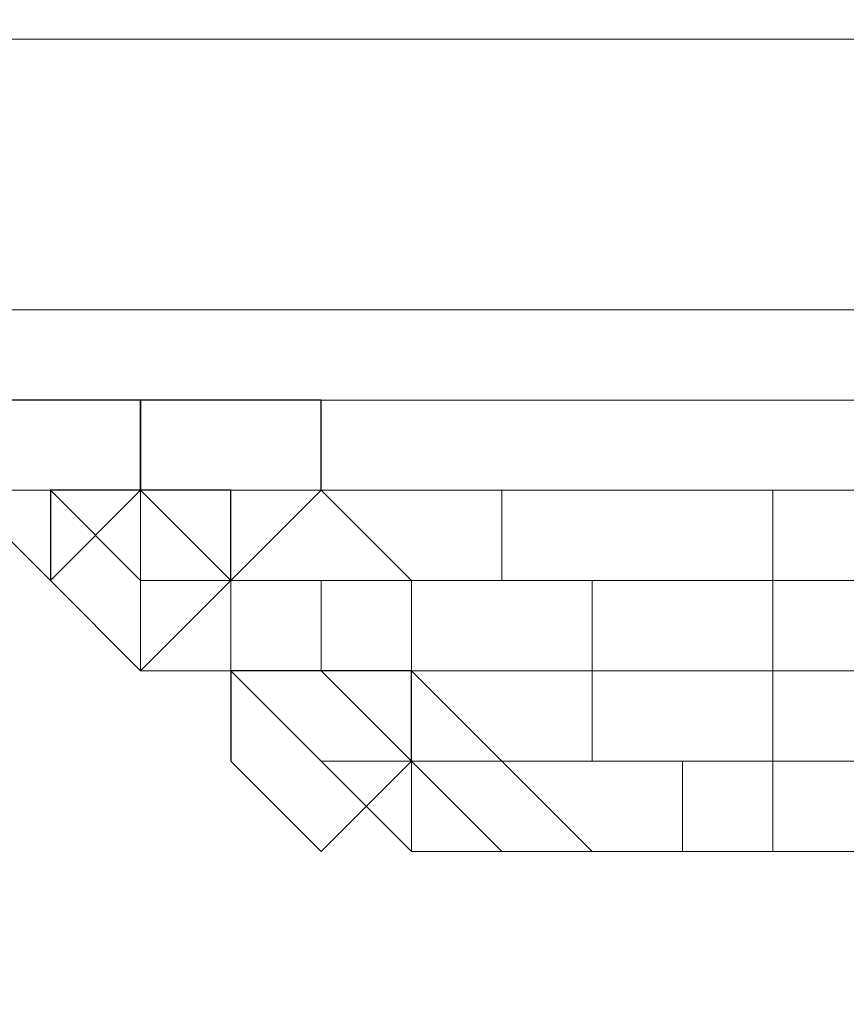
# Model space of a CAD drawing. Units: millimetres. Extents: x -1328 to 11008, y -13683 to -1499.
# Drawn here: x 6559 to 6571, y -1934 to -1919 of the extents above; entities that cross this region are included whole.
import ezdxf

# ---------------------------------------------------------------- set-up
doc = ezdxf.new("R2010")
doc.units = ezdxf.units.MM
doc.header["$MEASUREMENT"] = 0
doc.layers.add('layer 1', color=7, linetype='Continuous')
doc.layers.add('размер', color=92, linetype='Continuous', lineweight=15)
doc.dimstyles.new('Размер М1.1', dxfattribs={"dimtxt": 300, "dimasz": 200, "dimexe": 1, "dimexo": 1, "dimgap": 50, "dimtad": 1, "dimdec": 0, "dimzin": 0, "dimtxsty": 'Standard', "dimcen": 2.5, "dimazin": 0, "dimtfac": 1, "dimtmove": 0, "dimatfit": 3, "dimfxl": 1, "dimtzin": 0, "dimarcsym": 0})

# ---------------------------------------------------------------- blocks, each defined once
blk = doc.blocks.new('*D1')
at = {"layer": 'Defpoints', "color": 0, "transparency": 16777216}
for p in [(1428.09, -1501.457), (3646.975, -1501.457), (8085.944, -5248.211)]:
    blk.add_point(p, dxfattribs=at)
at = {"layer": 'размер', "color": 0, "lineweight": -2, "transparency": 16777216}
for p, q in [((3645.975, -1501.457), (1427.09, -1501.457)), ((1428.09, -5048.211), (1428.09, -1701.457)), ((8084.944, -5248.211), (1427.09, -5248.211))]:
    blk.add_line(p, q, dxfattribs=at)
at = {"layer": 'размер', "color": 0, "transparency": 16777216}
for points in [[(1394.756, -1701.457), (1461.423, -1701.457), (1428.09, -1501.457)], [(1394.756, -5048.211), (1461.423, -5048.211), (1428.09, -5248.211)]]:
    blk.add_solid(points, dxfattribs=at)
at = {"layer": 'размер', "color": 0, "transparency": 16777216, "insert": (1278.09, -3374.834), "char_height": 200, "attachment_point": 5, "rotation": 90}
blk.add_mtext('3500', dxfattribs=at)

msp = doc.modelspace()

# ---------------------------------------------------------------- linework, layer by layer
at = {"layer": 'layer 1', "lineweight": 13}
for points, knots in [([(6550.642, -1919.161), (6550.642, -1919.161), (6550.642, -1919.161), (6698.723, -1919.161), (6698.723, -1919.161)], [0.4, 0.4, 0.4, 0.4, 0.4, 0.5, 0.5, 0.5, 0.5]), ([(6698.723, -1919.161), (6698.723, -1919.161), (6698.723, -1919.161), (6550.642, -1919.161), (6550.642, -1919.161)], [0.6, 0.6, 0.6, 0.6, 0.6, 1, 1, 1, 1]), ([(6550.642, -1919.161), (6550.642, -1919.161), (6550.642, -1919.161), (6698.723, -1919.161), (6698.723, -1919.161)], [0.1, 0.1, 0.1, 0.1, 0.1, 0.2, 0.2, 0.2, 0.2]), ([(6698.723, -1923.352), (6698.723, -1923.352), (6698.723, -1923.352), (6550.642, -1923.352), (6550.642, -1923.352)], [0.2, 0.2, 0.2, 0.2, 0.2, 0.3, 0.3, 0.3, 0.3]), ([(6698.723, -1923.352), (6698.723, -1923.352), (6698.723, -1923.352), (6550.642, -1923.352), (6550.642, -1923.352)], [0.6, 0.6, 0.6, 0.6, 0.6, 0.7, 0.7, 0.7, 0.7]), ([(6698.723, -1923.352), (6698.723, -1923.352), (6698.723, -1923.352), (6550.642, -1923.352), (6550.642, -1923.352)], [0.5, 0.5, 0.5, 0.5, 0.5, 0.6, 0.6, 0.6, 0.6]), ([(6550.642, -1924.748), (6550.642, -1924.748), (6550.642, -1924.748), (6609.316, -1924.748), (6609.316, -1924.748)], [0.8, 0.8, 0.8, 0.8, 0.8, 1, 1, 1, 1]), ([(6550.642, -1926.144), (6550.642, -1926.144), (6550.642, -1926.144), (6560.42, -1926.144), (6560.42, -1926.144)], [0.5, 0.5, 0.5, 0.5, 0.5, 1, 1, 1, 1]), ([(6560.42, -1926.144), (6560.42, -1926.144), (6560.42, -1926.144), (6559.024, -1926.144), (6559.024, -1926.144)], [0.5, 0.5, 0.5, 0.5, 0.5, 1, 1, 1, 1]), ([(6560.42, -1926.144), (6560.42, -1926.144), (6560.42, -1926.144), (6559.024, -1926.144), (6559.024, -1926.144)], [0.76923077, 0.76923077, 0.76923077, 0.76923077, 0.76923078, 0.84615385, 0.84615385, 0.84615385, 0.84615385]), ([(6559.024, -1926.144), (6559.024, -1926.144), (6559.024, -1926.144), (6560.42, -1926.144), (6560.42, -1926.144)], [0.8461538, 0.8461538, 0.8461538, 0.8461538, 0.8461539, 1, 1, 1, 1]), ([(6560.42, -1927.543), (6560.42, -1927.543), (6560.42, -1927.543), (6560.42, -1926.144), (6560.42, -1926.144)], [0.25, 0.25, 0.25, 0.25, 0.25, 0.5, 0.5, 0.5, 0.5]), ([(6561.816, -1926.144), (6561.816, -1926.144), (6561.816, -1926.144), (6560.42, -1926.144), (6560.42, -1926.144)], [0.3333333, 0.3333333, 0.3333333, 0.3333333, 0.3333333, 1, 1, 1, 1]), ([(6561.816, -1926.144), (6561.816, -1926.144), (6561.816, -1926.144), (6560.42, -1926.144), (6560.42, -1926.144)], [0.69230769, 0.69230769, 0.69230769, 0.69230769, 0.6923077, 0.76923077, 0.76923077, 0.76923077, 0.76923077]), ([(6563.215, -1926.144), (6563.215, -1926.144), (6563.215, -1926.144), (6561.816, -1926.144), (6561.816, -1926.144)], [0.3333333, 0.3333333, 0.3333333, 0.3333333, 0.3333333, 1, 1, 1, 1]), ([(6563.215, -1926.144), (6563.215, -1926.144), (6563.215, -1926.144), (6561.816, -1926.144), (6561.816, -1926.144)], [0.61538462, 0.61538462, 0.61538462, 0.61538462, 0.61538463, 0.69230769, 0.69230769, 0.69230769, 0.69230769]), ([(6561.816, -1926.144), (6561.816, -1926.144), (6561.816, -1926.144), (6563.215, -1926.144), (6563.215, -1926.144)], [0.1111111, 0.1111111, 0.1111111, 0.1111111, 0.1111111, 0.2222222, 0.2222222, 0.2222222, 0.2222222]), ([(6566.007, -1926.144), (6566.007, -1926.144), (6566.007, -1926.144), (6563.215, -1926.144), (6563.215, -1926.144)], [0.3333333, 0.3333333, 0.3333333, 0.3333333, 0.3333333, 1, 1, 1, 1]), ([(6566.007, -1926.144), (6566.007, -1926.144), (6566.007, -1926.144), (6563.215, -1926.144), (6563.215, -1926.144)], [0.53846154, 0.53846154, 0.53846154, 0.53846154, 0.53846155, 0.61538462, 0.61538462, 0.61538462, 0.61538462]), ([(6563.215, -1926.144), (6563.215, -1926.144), (6563.215, -1926.144), (6566.007, -1926.144), (6566.007, -1926.144)], [0.2222222, 0.2222222, 0.2222222, 0.2222222, 0.2222222, 0.3333333, 0.3333333, 0.3333333, 0.3333333]), ([(6570.198, -1926.144), (6570.198, -1926.144), (6570.198, -1926.144), (6566.007, -1926.144), (6566.007, -1926.144)], [0.3333333, 0.3333333, 0.3333333, 0.3333333, 0.3333333, 1, 1, 1, 1]), ([(6570.198, -1926.144), (6570.198, -1926.144), (6570.198, -1926.144), (6566.007, -1926.144), (6566.007, -1926.144)], [0.46153846, 0.46153846, 0.46153846, 0.46153846, 0.46153847, 0.53846154, 0.53846154, 0.53846154, 0.53846154]), ([(6566.007, -1926.144), (6566.007, -1926.144), (6566.007, -1926.144), (6570.198, -1926.144), (6570.198, -1926.144)], [0.3333333, 0.3333333, 0.3333333, 0.3333333, 0.3333333, 0.4444444, 0.4444444, 0.4444444, 0.4444444]), ([(6572.993, -1926.144), (6572.993, -1926.144), (6572.993, -1926.144), (6570.198, -1926.144), (6570.198, -1926.144)], [0.3333333, 0.3333333, 0.3333333, 0.3333333, 0.3333333, 1, 1, 1, 1]), ([(6572.993, -1926.144), (6572.993, -1926.144), (6572.993, -1926.144), (6570.198, -1926.144), (6570.198, -1926.144)], [0.38461538, 0.38461538, 0.38461538, 0.38461538, 0.38461539, 0.46153846, 0.46153846, 0.46153846, 0.46153846]), ([(6570.198, -1926.144), (6570.198, -1926.144), (6570.198, -1926.144), (6572.993, -1926.144), (6572.993, -1926.144)], [0.4444444, 0.4444444, 0.4444444, 0.4444444, 0.4444445, 0.5555556, 0.5555556, 0.5555556, 0.5555556]), ([(6570.198, -1926.144), (6570.198, -1926.144), (6570.198, -1926.144), (6572.993, -1926.144), (6572.993, -1926.144)], [0.25, 0.25, 0.25, 0.25, 0.25, 0.5, 0.5, 0.5, 0.5]), ([(6561.816, -1927.543), (6561.816, -1927.543), (6561.816, -1927.543), (6560.42, -1927.543), (6560.42, -1927.543)], [0.25, 0.25, 0.25, 0.25, 0.25, 0.5, 0.5, 0.5, 0.5]), ([(6560.42, -1927.543), (6560.42, -1927.543), (6560.42, -1927.543), (6560.42, -1928.939), (6560.42, -1928.939)], [0.5, 0.5, 0.5, 0.5, 0.5, 1, 1, 1, 1]), ([(6561.816, -1927.543), (6561.816, -1927.543), (6561.816, -1927.543), (6560.42, -1927.543), (6560.42, -1927.543)], [0.3333333, 0.3333333, 0.3333333, 0.3333333, 0.3333333, 1, 1, 1, 1]), ([(6560.42, -1927.543), (6560.42, -1927.543), (6560.42, -1927.543), (6561.816, -1927.543), (6561.816, -1927.543)], [0.1666667, 0.1666667, 0.1666667, 0.1666667, 0.1666667, 0.3333333, 0.3333333, 0.3333333, 0.3333333]), ([(6563.215, -1927.543), (6563.215, -1927.543), (6563.215, -1927.543), (6561.816, -1927.543), (6561.816, -1927.543)], [0.3333333, 0.3333333, 0.3333333, 0.3333333, 0.3333333, 1, 1, 1, 1]), ([(6564.611, -1927.543), (6564.611, -1927.543), (6564.611, -1927.543), (6561.816, -1927.543), (6561.816, -1927.543)], [0.8, 0.8, 0.8, 0.8, 0.8, 1, 1, 1, 1]), ([(6561.816, -1927.543), (6561.816, -1927.543), (6561.816, -1927.543), (6564.611, -1927.543), (6564.611, -1927.543)], [0.3333333, 0.3333333, 0.3333333, 0.3333333, 0.3333333, 0.5, 0.5, 0.5, 0.5]), ([(6564.611, -1927.543), (6564.611, -1927.543), (6564.611, -1927.543), (6563.215, -1927.543), (6563.215, -1927.543)], [0.3333333, 0.3333333, 0.3333333, 0.3333333, 0.3333333, 1, 1, 1, 1]), ([(6567.406, -1927.543), (6567.406, -1927.543), (6567.406, -1927.543), (6564.611, -1927.543), (6564.611, -1927.543)], [0.3333333, 0.3333333, 0.3333333, 0.3333333, 0.3333333, 1, 1, 1, 1]), ([(6567.406, -1927.543), (6567.406, -1927.543), (6567.406, -1927.543), (6564.611, -1927.543), (6564.611, -1927.543)], [0.7, 0.7, 0.7, 0.7, 0.7, 0.8, 0.8, 0.8, 0.8]), ([(6564.611, -1927.543), (6564.611, -1927.543), (6564.611, -1927.543), (6566.007, -1927.543), (6566.007, -1927.543)], [0.5, 0.5, 0.5, 0.5, 0.5, 0.6666667, 0.6666667, 0.6666667, 0.6666667]), ([(6566.007, -1927.543), (6566.007, -1927.543), (6566.007, -1927.543), (6567.406, -1927.543), (6567.406, -1927.543)], [0.6666667, 0.6666667, 0.6666667, 0.6666667, 0.6666667, 1, 1, 1, 1]), ([(6570.198, -1927.543), (6570.198, -1927.543), (6570.198, -1927.543), (6566.007, -1927.543), (6566.007, -1927.543)], [0.7777778, 0.7777778, 0.7777778, 0.7777778, 0.7777778, 1, 1, 1, 1]), ([(6570.198, -1927.543), (6570.198, -1927.543), (6570.198, -1927.543), (6567.406, -1927.543), (6567.406, -1927.543)], [0.3333333, 0.3333333, 0.3333333, 0.3333333, 0.3333333, 1, 1, 1, 1]), ([(6570.198, -1927.543), (6570.198, -1927.543), (6570.198, -1927.543), (6567.406, -1927.543), (6567.406, -1927.543)], [0.6, 0.6, 0.6, 0.6, 0.6, 0.7, 0.7, 0.7, 0.7]), ([(6572.993, -1927.543), (6572.993, -1927.543), (6572.993, -1927.543), (6570.198, -1927.543), (6570.198, -1927.543)], [0.3333333, 0.3333333, 0.3333333, 0.3333333, 0.3333333, 1, 1, 1, 1]), ([(6572.993, -1927.543), (6572.993, -1927.543), (6572.993, -1927.543), (6570.198, -1927.543), (6570.198, -1927.543)], [0.5, 0.5, 0.5, 0.5, 0.5, 0.6, 0.6, 0.6, 0.6]), ([(6572.993, -1927.543), (6572.993, -1927.543), (6572.993, -1927.543), (6570.198, -1927.543), (6570.198, -1927.543)], [0.6666667, 0.6666667, 0.6666667, 0.6666667, 0.6666667, 0.7777778, 0.7777778, 0.7777778, 0.7777778]), ([(6561.816, -1928.939), (6561.816, -1928.939), (6561.816, -1928.939), (6560.42, -1928.939), (6560.42, -1928.939)], [0.3333333, 0.3333333, 0.3333333, 0.3333333, 0.3333333, 1, 1, 1, 1]), ([(6563.215, -1930.335), (6563.215, -1930.335), (6563.215, -1930.335), (6561.816, -1928.939), (6561.816, -1928.939)], [0.2, 0.2, 0.2, 0.2, 0.2, 0.4, 0.4, 0.4, 0.4]), ([(6561.816, -1928.939), (6561.816, -1928.939), (6561.816, -1928.939), (6563.215, -1928.939), (6563.215, -1928.939)], [0.4, 0.4, 0.4, 0.4, 0.4, 0.6, 0.6, 0.6, 0.6]), ([(6563.215, -1928.939), (6563.215, -1928.939), (6563.215, -1928.939), (6561.816, -1928.939), (6561.816, -1928.939)], [0.8, 0.8, 0.8, 0.8, 0.8, 1, 1, 1, 1]), ([(6563.215, -1928.939), (6563.215, -1928.939), (6563.215, -1928.939), (6564.611, -1930.335), (6564.611, -1930.335)], [0.6, 0.6, 0.6, 0.6, 0.6, 1, 1, 1, 1]), ([(6564.611, -1928.939), (6564.611, -1928.939), (6564.611, -1928.939), (6563.215, -1928.939), (6563.215, -1928.939)], [0.3333333, 0.3333333, 0.3333333, 0.3333333, 0.3333333, 1, 1, 1, 1]), ([(6564.611, -1928.939), (6564.611, -1928.939), (6564.611, -1928.939), (6563.215, -1928.939), (6563.215, -1928.939)], [0.7, 0.7, 0.7, 0.7, 0.7, 0.8, 0.8, 0.8, 0.8]), ([(6567.406, -1928.939), (6567.406, -1928.939), (6567.406, -1928.939), (6564.611, -1928.939), (6564.611, -1928.939)], [0.3333333, 0.3333333, 0.3333333, 0.3333333, 0.3333333, 1, 1, 1, 1]), ([(6567.406, -1928.939), (6567.406, -1928.939), (6567.406, -1928.939), (6564.611, -1928.939), (6564.611, -1928.939)], [0.6, 0.6, 0.6, 0.6, 0.6, 0.7, 0.7, 0.7, 0.7]), ([(6570.198, -1928.939), (6570.198, -1928.939), (6570.198, -1928.939), (6567.406, -1928.939), (6567.406, -1928.939)], [0.3333333, 0.3333333, 0.3333333, 0.3333333, 0.3333333, 1, 1, 1, 1]), ([(6570.198, -1928.939), (6570.198, -1928.939), (6570.198, -1928.939), (6567.406, -1928.939), (6567.406, -1928.939)], [0.5, 0.5, 0.5, 0.5, 0.5, 0.6, 0.6, 0.6, 0.6]), ([(6572.993, -1928.939), (6572.993, -1928.939), (6572.993, -1928.939), (6570.198, -1928.939), (6570.198, -1928.939)], [0.3333333, 0.3333333, 0.3333333, 0.3333333, 0.3333333, 1, 1, 1, 1]), ([(6572.993, -1928.939), (6572.993, -1928.939), (6572.993, -1928.939), (6570.198, -1928.939), (6570.198, -1928.939)], [0.4, 0.4, 0.4, 0.4, 0.4, 0.5, 0.5, 0.5, 0.5]), ([(6564.611, -1930.335), (6564.611, -1930.335), (6564.611, -1930.335), (6563.215, -1930.335), (6563.215, -1930.335)], [0.5, 0.5, 0.5, 0.5, 0.5, 1, 1, 1, 1]), ([(6564.611, -1930.335), (6564.611, -1930.335), (6564.611, -1930.335), (6563.215, -1930.335), (6563.215, -1930.335)], [0.6, 0.6, 0.6, 0.6, 0.6, 1, 1, 1, 1]), ([(6564.611, -1931.734), (6564.611, -1931.734), (6564.611, -1931.734), (6564.611, -1930.335), (6564.611, -1930.335)], [0.25, 0.25, 0.25, 0.25, 0.25, 0.5, 0.5, 0.5, 0.5]), ([(6564.611, -1930.335), (6564.611, -1930.335), (6564.611, -1930.335), (6566.007, -1930.335), (6566.007, -1930.335)], [0.25, 0.25, 0.25, 0.25, 0.25, 0.5, 0.5, 0.5, 0.5]), ([(6566.007, -1930.335), (6566.007, -1930.335), (6566.007, -1930.335), (6564.611, -1930.335), (6564.611, -1930.335)], [0.4, 0.4, 0.4, 0.4, 0.4, 0.6, 0.6, 0.6, 0.6]), ([(6566.007, -1930.335), (6566.007, -1930.335), (6566.007, -1930.335), (6567.406, -1931.734), (6567.406, -1931.734)], [0.5, 0.5, 0.5, 0.5, 0.5, 1, 1, 1, 1]), ([(6568.802, -1930.335), (6568.802, -1930.335), (6568.802, -1930.335), (6566.007, -1930.335), (6566.007, -1930.335)], [0.3333333, 0.3333333, 0.3333333, 0.3333333, 0.3333333, 1, 1, 1, 1]), ([(6567.406, -1930.335), (6567.406, -1930.335), (6567.406, -1930.335), (6566.007, -1930.335), (6566.007, -1930.335)], [0.2, 0.2, 0.2, 0.2, 0.2, 0.4, 0.4, 0.4, 0.4]), ([(6570.198, -1930.335), (6570.198, -1930.335), (6570.198, -1930.335), (6567.406, -1930.335), (6567.406, -1930.335)], [0.6666667, 0.6666667, 0.6666667, 0.6666667, 0.6666667, 1, 1, 1, 1]), ([(6570.198, -1930.335), (6570.198, -1930.335), (6570.198, -1930.335), (6568.802, -1930.335), (6568.802, -1930.335)], [0.3333333, 0.3333333, 0.3333333, 0.3333333, 0.3333333, 1, 1, 1, 1]), ([(6572.993, -1930.335), (6572.993, -1930.335), (6572.993, -1930.335), (6570.198, -1930.335), (6570.198, -1930.335)], [0.3333333, 0.3333333, 0.3333333, 0.3333333, 0.3333333, 1, 1, 1, 1]), ([(6572.993, -1930.335), (6572.993, -1930.335), (6572.993, -1930.335), (6570.198, -1930.335), (6570.198, -1930.335)], [0.5, 0.5, 0.5, 0.5, 0.5, 0.6666667, 0.6666667, 0.6666667, 0.6666667]), ([(6566.007, -1931.734), (6566.007, -1931.734), (6566.007, -1931.734), (6564.611, -1931.734), (6564.611, -1931.734)], [0.1666667, 0.1666667, 0.1666667, 0.1666667, 0.1666667, 0.3333333, 0.3333333, 0.3333333, 0.3333333]), ([(6564.611, -1931.734), (6564.611, -1931.734), (6564.611, -1931.734), (6566.007, -1931.734), (6566.007, -1931.734)], [0.3333333, 0.3333333, 0.3333333, 0.3333333, 0.3333333, 0.5, 0.5, 0.5, 0.5]), ([(6566.007, -1931.734), (6566.007, -1931.734), (6566.007, -1931.734), (6567.406, -1931.734), (6567.406, -1931.734)], [0.5, 0.5, 0.5, 0.5, 0.5, 0.6666667, 0.6666667, 0.6666667, 0.6666667]), ([(6567.406, -1931.734), (6567.406, -1931.734), (6567.406, -1931.734), (6566.007, -1931.734), (6566.007, -1931.734)], [0.6666667, 0.6666667, 0.6666667, 0.6666667, 0.6666667, 1, 1, 1, 1]), ([(6567.406, -1931.734), (6567.406, -1931.734), (6567.406, -1931.734), (6568.802, -1931.734), (6568.802, -1931.734)], [0.125, 0.125, 0.125, 0.125, 0.125, 0.25, 0.25, 0.25, 0.25]), ([(6568.802, -1931.734), (6568.802, -1931.734), (6568.802, -1931.734), (6567.406, -1931.734), (6567.406, -1931.734)], [0.6666667, 0.6666667, 0.6666667, 0.6666667, 0.6666667, 1, 1, 1, 1]), ([(6568.802, -1931.734), (6568.802, -1931.734), (6568.802, -1931.734), (6570.198, -1931.734), (6570.198, -1931.734)], [0.25, 0.25, 0.25, 0.25, 0.25, 0.375, 0.375, 0.375, 0.375]), ([(6570.198, -1931.734), (6570.198, -1931.734), (6570.198, -1931.734), (6568.802, -1931.734), (6568.802, -1931.734)], [0.5, 0.5, 0.5, 0.5, 0.5, 0.6666667, 0.6666667, 0.6666667, 0.6666667]), ([(6570.198, -1931.734), (6570.198, -1931.734), (6570.198, -1931.734), (6571.597, -1931.734), (6571.597, -1931.734)], [0.375, 0.375, 0.375, 0.375, 0.375, 0.5, 0.5, 0.5, 0.5]), ([(6571.597, -1931.734), (6571.597, -1931.734), (6571.597, -1931.734), (6570.198, -1931.734), (6570.198, -1931.734)], [0.3333333, 0.3333333, 0.3333333, 0.3333333, 0.3333333, 0.5, 0.5, 0.5, 0.5])]:
    msp.add_open_spline(points, degree=3, knots=knots, dxfattribs=at)
for points in [[(6609.316, -1924.748), (6609.316, -1924.748), (6550.642, -1924.748), (6550.642, -1924.748)], [(6609.316, -1924.748), (6609.316, -1924.748), (6550.642, -1924.748), (6550.642, -1924.748)], [(6560.42, -1926.144), (6560.42, -1926.144), (6550.642, -1926.144), (6550.642, -1926.144)], [(6550.642, -1926.144), (6550.642, -1926.144), (6560.42, -1926.144), (6560.42, -1926.144)], [(6560.42, -1926.144), (6560.42, -1926.144), (6550.642, -1926.144), (6550.642, -1926.144)], [(6559.024, -1926.144), (6559.024, -1926.144), (6560.42, -1927.543), (6560.42, -1927.543)], [(6561.816, -1926.144), (6561.816, -1926.144), (6563.215, -1926.144), (6563.215, -1926.144)], [(6561.816, -1927.543), (6561.816, -1927.543), (6561.816, -1926.144), (6561.816, -1926.144)], [(6563.215, -1926.144), (6563.215, -1926.144), (6566.007, -1926.144), (6566.007, -1926.144)], [(6564.611, -1927.543), (6564.611, -1927.543), (6563.215, -1926.144), (6563.215, -1926.144)], [(6566.007, -1927.543), (6566.007, -1927.543), (6566.007, -1926.144), (6566.007, -1926.144)], [(6566.007, -1926.144), (6566.007, -1926.144), (6570.198, -1926.144), (6570.198, -1926.144)], [(6570.198, -1927.543), (6570.198, -1927.543), (6570.198, -1926.144), (6570.198, -1926.144)], [(6560.42, -1927.543), (6560.42, -1927.543), (6561.816, -1927.543), (6561.816, -1927.543)], [(6561.816, -1928.939), (6561.816, -1928.939), (6561.816, -1927.543), (6561.816, -1927.543)], [(6563.215, -1927.543), (6563.215, -1927.543), (6561.816, -1927.543), (6561.816, -1927.543)], [(6563.215, -1928.939), (6563.215, -1928.939), (6563.215, -1927.543), (6563.215, -1927.543)], [(6564.611, -1928.939), (6564.611, -1928.939), (6564.611, -1927.543), (6564.611, -1927.543)], [(6567.406, -1928.939), (6567.406, -1928.939), (6567.406, -1927.543), (6567.406, -1927.543)], [(6570.198, -1928.939), (6570.198, -1928.939), (6570.198, -1927.543), (6570.198, -1927.543)], [(6560.42, -1928.939), (6560.42, -1928.939), (6561.816, -1928.939), (6561.816, -1928.939)], [(6561.816, -1928.939), (6561.816, -1928.939), (6563.215, -1930.335), (6563.215, -1930.335)], [(6566.007, -1930.335), (6566.007, -1930.335), (6564.611, -1928.939), (6564.611, -1928.939)], [(6567.406, -1930.335), (6567.406, -1930.335), (6567.406, -1928.939), (6567.406, -1928.939)], [(6570.198, -1930.335), (6570.198, -1930.335), (6570.198, -1928.939), (6570.198, -1928.939)], [(6563.215, -1930.335), (6563.215, -1930.335), (6564.611, -1930.335), (6564.611, -1930.335)], [(6563.215, -1930.335), (6563.215, -1930.335), (6564.611, -1931.734), (6564.611, -1931.734)], [(6566.007, -1931.734), (6566.007, -1931.734), (6564.611, -1930.335), (6564.611, -1930.335)], [(6568.802, -1930.335), (6568.802, -1930.335), (6567.406, -1930.335), (6567.406, -1930.335)], [(6568.802, -1931.734), (6568.802, -1931.734), (6568.802, -1930.335), (6568.802, -1930.335)], [(6570.198, -1931.734), (6570.198, -1931.734), (6570.198, -1930.335), (6570.198, -1930.335)], [(6564.611, -1931.734), (6564.611, -1931.734), (6566.007, -1931.734), (6566.007, -1931.734)], [(6566.007, -1931.734), (6566.007, -1931.734), (6567.406, -1931.734), (6567.406, -1931.734)]]:
    msp.add_open_spline(points, degree=3, dxfattribs=at)
at = {"layer": 'layer 1'}
for points in [[(6559.024, -1924.748), (6559.024, -1924.748), (6557.625, -1924.748), (6557.625, -1924.748)], [(6561.816, -1924.748), (6561.816, -1924.748), (6560.42, -1924.748), (6560.42, -1924.748)], [(6560.42, -1926.144), (6560.42, -1926.144), (6559.024, -1926.144), (6559.024, -1926.144)], [(6563.215, -1928.939), (6563.215, -1928.939), (6561.816, -1928.939), (6561.816, -1928.939)]]:
    msp.add_open_spline(points, degree=3, dxfattribs=at)
at = {"layer": 'layer 1', "lineweight": 0}
for points in [[(6559.024, -1924.748), (6559.024, -1924.748), (6557.625, -1924.748), (6557.625, -1924.748)], [(6561.816, -1924.748), (6561.816, -1924.748), (6560.42, -1924.748), (6560.42, -1924.748)], [(6560.42, -1926.144), (6560.42, -1926.144), (6559.024, -1926.144), (6559.024, -1926.144)], [(6563.215, -1928.939), (6563.215, -1928.939), (6561.816, -1928.939), (6561.816, -1928.939)]]:
    msp.add_open_spline(points, degree=3, dxfattribs=at)
at = {"layer": 'layer 1'}
for points, knots in [([(6560.42, -1924.748), (6560.42, -1924.748), (6560.42, -1924.748), (6559.024, -1924.748), (6559.024, -1924.748)], [0.7142857, 0.7142857, 0.7142857, 0.7142857, 0.7142857, 1, 1, 1, 1]), ([(6560.42, -1926.144), (6560.42, -1926.144), (6560.42, -1926.144), (6560.42, -1924.748), (6560.42, -1924.748)], [0.5714286, 0.5714286, 0.5714286, 0.5714286, 0.5714286, 0.7142857, 0.7142857, 0.7142857, 0.7142857]), ([(6560.42, -1924.748), (6560.42, -1924.748), (6560.42, -1924.748), (6560.42, -1926.144), (6560.42, -1926.144)], [0.1428571, 0.1428571, 0.1428571, 0.1428571, 0.1428572, 0.2857143, 0.2857143, 0.2857143, 0.2857143]), ([(6563.215, -1924.748), (6563.215, -1924.748), (6563.215, -1924.748), (6561.816, -1924.748), (6561.816, -1924.748)], [0.7142857, 0.7142857, 0.7142857, 0.7142857, 0.7142857, 1, 1, 1, 1]), ([(6563.215, -1926.144), (6563.215, -1926.144), (6563.215, -1926.144), (6563.215, -1924.748), (6563.215, -1924.748)], [0.5714286, 0.5714286, 0.5714286, 0.5714286, 0.5714286, 0.7142857, 0.7142857, 0.7142857, 0.7142857]), ([(6557.625, -1926.144), (6557.625, -1926.144), (6557.625, -1926.144), (6559.024, -1927.543), (6559.024, -1927.543)], [0.2857143, 0.2857143, 0.2857143, 0.2857143, 0.2857143, 0.4285714, 0.4285714, 0.4285714, 0.4285714]), ([(6559.024, -1926.144), (6559.024, -1926.144), (6559.024, -1926.144), (6559.024, -1927.543), (6559.024, -1927.543)], [0.1428571, 0.1428571, 0.1428571, 0.1428571, 0.1428572, 0.2857143, 0.2857143, 0.2857143, 0.2857143]), ([(6559.024, -1927.543), (6559.024, -1927.543), (6559.024, -1927.543), (6560.42, -1926.144), (6560.42, -1926.144)], [0.4285714, 0.4285714, 0.4285714, 0.4285714, 0.4285714, 0.5714286, 0.5714286, 0.5714286, 0.5714286]), ([(6561.816, -1926.144), (6561.816, -1926.144), (6561.816, -1926.144), (6560.42, -1926.144), (6560.42, -1926.144)], [0.7142857, 0.7142857, 0.7142857, 0.7142857, 0.7142857, 1, 1, 1, 1]), ([(6560.42, -1926.144), (6560.42, -1926.144), (6560.42, -1926.144), (6561.816, -1927.543), (6561.816, -1927.543)], [0.2857143, 0.2857143, 0.2857143, 0.2857143, 0.2857143, 0.4285714, 0.4285714, 0.4285714, 0.4285714]), ([(6561.816, -1927.543), (6561.816, -1927.543), (6561.816, -1927.543), (6561.816, -1926.144), (6561.816, -1926.144)], [0.5714286, 0.5714286, 0.5714286, 0.5714286, 0.5714286, 0.7142857, 0.7142857, 0.7142857, 0.7142857]), ([(6561.816, -1927.543), (6561.816, -1927.543), (6561.816, -1927.543), (6563.215, -1926.144), (6563.215, -1926.144)], [0.4285714, 0.4285714, 0.4285714, 0.4285714, 0.4285714, 0.5714286, 0.5714286, 0.5714286, 0.5714286]), ([(6559.024, -1927.543), (6559.024, -1927.543), (6559.024, -1927.543), (6560.42, -1928.939), (6560.42, -1928.939)], [0.2857143, 0.2857143, 0.2857143, 0.2857143, 0.2857143, 0.4285714, 0.4285714, 0.4285714, 0.4285714]), ([(6560.42, -1928.939), (6560.42, -1928.939), (6560.42, -1928.939), (6561.816, -1927.543), (6561.816, -1927.543)], [0.4285714, 0.4285714, 0.4285714, 0.4285714, 0.4285714, 0.5714286, 0.5714286, 0.5714286, 0.5714286]), ([(6561.816, -1928.939), (6561.816, -1928.939), (6561.816, -1928.939), (6561.816, -1930.335), (6561.816, -1930.335)], [0.1428571, 0.1428571, 0.1428571, 0.1428571, 0.1428572, 0.2857143, 0.2857143, 0.2857143, 0.2857143]), ([(6564.611, -1928.939), (6564.611, -1928.939), (6564.611, -1928.939), (6563.215, -1928.939), (6563.215, -1928.939)], [0.7142857, 0.7142857, 0.7142857, 0.7142857, 0.7142857, 1, 1, 1, 1]), ([(6564.611, -1930.335), (6564.611, -1930.335), (6564.611, -1930.335), (6564.611, -1928.939), (6564.611, -1928.939)], [0.5714286, 0.5714286, 0.5714286, 0.5714286, 0.5714286, 0.7142857, 0.7142857, 0.7142857, 0.7142857]), ([(6561.816, -1930.335), (6561.816, -1930.335), (6561.816, -1930.335), (6563.215, -1931.734), (6563.215, -1931.734)], [0.2857143, 0.2857143, 0.2857143, 0.2857143, 0.2857143, 0.4285714, 0.4285714, 0.4285714, 0.4285714]), ([(6563.215, -1931.734), (6563.215, -1931.734), (6563.215, -1931.734), (6564.611, -1930.335), (6564.611, -1930.335)], [0.4285714, 0.4285714, 0.4285714, 0.4285714, 0.4285714, 0.5714286, 0.5714286, 0.5714286, 0.5714286])]:
    msp.add_open_spline(points, degree=3, knots=knots, dxfattribs=at)
at = {"layer": 'layer 1', "lineweight": 0}
for points, knots in [([(6560.42, -1924.748), (6560.42, -1924.748), (6560.42, -1924.748), (6559.024, -1924.748), (6559.024, -1924.748)], [0.7142857, 0.7142857, 0.7142857, 0.7142857, 0.7142857, 1, 1, 1, 1]), ([(6560.42, -1926.144), (6560.42, -1926.144), (6560.42, -1926.144), (6560.42, -1924.748), (6560.42, -1924.748)], [0.5714286, 0.5714286, 0.5714286, 0.5714286, 0.5714286, 0.7142857, 0.7142857, 0.7142857, 0.7142857]), ([(6560.42, -1924.748), (6560.42, -1924.748), (6560.42, -1924.748), (6560.42, -1926.144), (6560.42, -1926.144)], [0.1428571, 0.1428571, 0.1428571, 0.1428571, 0.1428572, 0.2857143, 0.2857143, 0.2857143, 0.2857143]), ([(6563.215, -1924.748), (6563.215, -1924.748), (6563.215, -1924.748), (6561.816, -1924.748), (6561.816, -1924.748)], [0.7142857, 0.7142857, 0.7142857, 0.7142857, 0.7142857, 1, 1, 1, 1]), ([(6563.215, -1926.144), (6563.215, -1926.144), (6563.215, -1926.144), (6563.215, -1924.748), (6563.215, -1924.748)], [0.5714286, 0.5714286, 0.5714286, 0.5714286, 0.5714286, 0.7142857, 0.7142857, 0.7142857, 0.7142857]), ([(6557.625, -1926.144), (6557.625, -1926.144), (6557.625, -1926.144), (6559.024, -1927.543), (6559.024, -1927.543)], [0.2857143, 0.2857143, 0.2857143, 0.2857143, 0.2857143, 0.4285714, 0.4285714, 0.4285714, 0.4285714]), ([(6559.024, -1926.144), (6559.024, -1926.144), (6559.024, -1926.144), (6559.024, -1927.543), (6559.024, -1927.543)], [0.1428571, 0.1428571, 0.1428571, 0.1428571, 0.1428572, 0.2857143, 0.2857143, 0.2857143, 0.2857143]), ([(6559.024, -1927.543), (6559.024, -1927.543), (6559.024, -1927.543), (6560.42, -1926.144), (6560.42, -1926.144)], [0.4285714, 0.4285714, 0.4285714, 0.4285714, 0.4285714, 0.5714286, 0.5714286, 0.5714286, 0.5714286]), ([(6561.816, -1926.144), (6561.816, -1926.144), (6561.816, -1926.144), (6560.42, -1926.144), (6560.42, -1926.144)], [0.7142857, 0.7142857, 0.7142857, 0.7142857, 0.7142857, 1, 1, 1, 1]), ([(6560.42, -1926.144), (6560.42, -1926.144), (6560.42, -1926.144), (6561.816, -1927.543), (6561.816, -1927.543)], [0.2857143, 0.2857143, 0.2857143, 0.2857143, 0.2857143, 0.4285714, 0.4285714, 0.4285714, 0.4285714]), ([(6561.816, -1927.543), (6561.816, -1927.543), (6561.816, -1927.543), (6561.816, -1926.144), (6561.816, -1926.144)], [0.5714286, 0.5714286, 0.5714286, 0.5714286, 0.5714286, 0.7142857, 0.7142857, 0.7142857, 0.7142857]), ([(6561.816, -1927.543), (6561.816, -1927.543), (6561.816, -1927.543), (6563.215, -1926.144), (6563.215, -1926.144)], [0.4285714, 0.4285714, 0.4285714, 0.4285714, 0.4285714, 0.5714286, 0.5714286, 0.5714286, 0.5714286]), ([(6559.024, -1927.543), (6559.024, -1927.543), (6559.024, -1927.543), (6560.42, -1928.939), (6560.42, -1928.939)], [0.2857143, 0.2857143, 0.2857143, 0.2857143, 0.2857143, 0.4285714, 0.4285714, 0.4285714, 0.4285714]), ([(6560.42, -1928.939), (6560.42, -1928.939), (6560.42, -1928.939), (6561.816, -1927.543), (6561.816, -1927.543)], [0.4285714, 0.4285714, 0.4285714, 0.4285714, 0.4285714, 0.5714286, 0.5714286, 0.5714286, 0.5714286]), ([(6561.816, -1928.939), (6561.816, -1928.939), (6561.816, -1928.939), (6561.816, -1930.335), (6561.816, -1930.335)], [0.1428571, 0.1428571, 0.1428571, 0.1428571, 0.1428572, 0.2857143, 0.2857143, 0.2857143, 0.2857143]), ([(6564.611, -1928.939), (6564.611, -1928.939), (6564.611, -1928.939), (6563.215, -1928.939), (6563.215, -1928.939)], [0.7142857, 0.7142857, 0.7142857, 0.7142857, 0.7142857, 1, 1, 1, 1]), ([(6564.611, -1930.335), (6564.611, -1930.335), (6564.611, -1930.335), (6564.611, -1928.939), (6564.611, -1928.939)], [0.5714286, 0.5714286, 0.5714286, 0.5714286, 0.5714286, 0.7142857, 0.7142857, 0.7142857, 0.7142857]), ([(6561.816, -1930.335), (6561.816, -1930.335), (6561.816, -1930.335), (6563.215, -1931.734), (6563.215, -1931.734)], [0.2857143, 0.2857143, 0.2857143, 0.2857143, 0.2857143, 0.4285714, 0.4285714, 0.4285714, 0.4285714]), ([(6563.215, -1931.734), (6563.215, -1931.734), (6563.215, -1931.734), (6564.611, -1930.335), (6564.611, -1930.335)], [0.4285714, 0.4285714, 0.4285714, 0.4285714, 0.4285714, 0.5714286, 0.5714286, 0.5714286, 0.5714286])]:
    msp.add_open_spline(points, degree=3, knots=knots, dxfattribs=at)

# ---------------------------------------------------------------- dimensions: what is measured, and where the dimension line sits
at = {"layer": 'размер'}
dim = msp.add_linear_dim(base=(1428.09, -1501.457), p1=(8085.944, -5248.211), p2=(3646.975, -1501.457), angle=90, text='3500', dimstyle='Размер М1.1', override={"dimtxt": 200}, dxfattribs=at)
dim.commit()
dim.dimension.update_dxf_attribs({"geometry": '*D1', "text_midpoint": (1278.09, -3374.834)})

doc.saveas('drawing.dxf')
